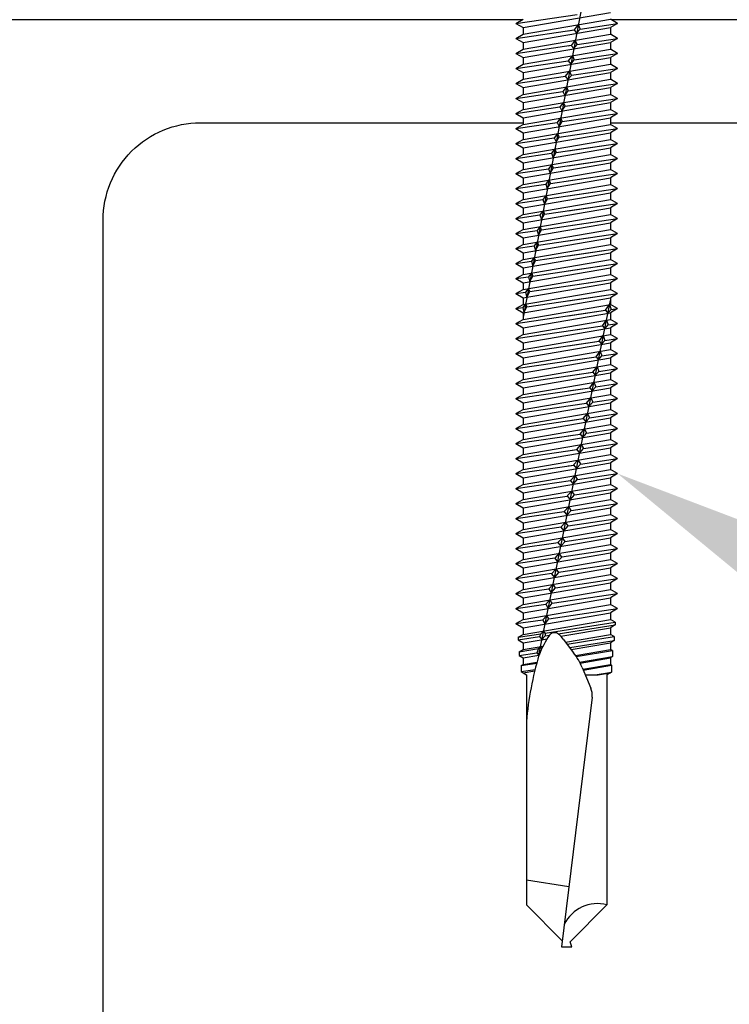
# Model space of a CAD drawing. Units: inches. Extents: x -5.6 to 67, y -21 to 40.3.
# Drawn here: x 42.8 to 44.5, y 3.5 to 5.9 of the extents above; entities that cross this region are included whole.
import ezdxf
from ezdxf import colors
from ezdxf.entities.mleader import LeaderData, LeaderLine
from ezdxf.math import Vec2, Vec3

# ---------------------------------------------------------------- set-up
doc = ezdxf.new("R2010")
doc.units = ezdxf.units.IN
doc.header["$MEASUREMENT"] = 0
doc.layers.add('RS Dims', color=2, linetype='Continuous')
doc.layers.add('RS Fasteners', color=1, linetype='Continuous')
doc.styles.add('rs ldr', font='verdana.ttf', dxfattribs={"width": 0.8})

# ---------------------------------------------------------------- blocks, each defined once
blk = doc.blocks.new('s32')
for p, q in [((0.106, -1.3486), (-0.106, -2.4722)), ((-0.1235, -1.7596), (0.025, -1.7377)), ((-0.106, -1.7697), (0.106, -1.7333)), ((-0.1235, -1.7596), (-0.106, -1.7495)), ((-0.1235, -1.7596), (-0.106, -1.7697)), ((-0.106, -1.7859), (0.106, -1.7495)), ((0.028, -1.7622), (0.0178, -1.7754)), ((0.028, -1.7622), (0.0326, -1.7733)), ((0.0325, -1.773), (0.1235, -1.7596)), ((0.1235, -1.7596), (0.106, -1.7495)), ((0.1235, -1.7596), (0.106, -1.7697)), ((-0.1235, -1.796), (0.0181, -1.7751)), ((-0.1235, -1.796), (-0.106, -1.7859)), ((-0.106, -1.8061), (0.106, -1.7697)), ((-0.106, -1.7697), (-0.106, -1.7859)), ((-0.106, -1.8223), (0.106, -1.7859)), ((0.0034, -1.7773), (0.0181, -1.7751)), ((0.0178, -1.7754), (0.024, -1.7831)), ((0.024, -1.7831), (0.0326, -1.7733)), ((0.106, -1.7697), (0.106, -1.7859)), ((0.1235, -1.796), (0.106, -1.7859)), ((-0.1235, -1.796), (-0.106, -1.8061)), ((-0.1235, -1.8324), (0.0108, -1.8126)), ((-0.106, -1.8425), (0.106, -1.8061)), ((-0.106, -1.8061), (-0.106, -1.8223)), ((0.0034, -1.8137), (0.0108, -1.8126)), ((0.0209, -1.7998), (0.0106, -1.8129)), ((0.0106, -1.8129), (0.0169, -1.8207)), ((0.0169, -1.8207), (0.0257, -1.8107)), ((0.0257, -1.8107), (0.0209, -1.7998)), ((0.0256, -1.8104), (0.1235, -1.796)), ((0.1235, -1.796), (0.106, -1.8061)), ((0.106, -1.8061), (0.106, -1.8223)), ((-0.1235, -1.8324), (-0.106, -1.8223)), ((-0.1235, -1.8324), (-0.106, -1.8425)), ((-0.106, -1.8587), (0.106, -1.8223)), ((0.0138, -1.8371), (0.0037, -1.8503)), ((0.0138, -1.8371), (0.0185, -1.8481)), ((0.0184, -1.8479), (0.1235, -1.8324)), ((0.1235, -1.8324), (0.106, -1.8223)), ((0.1235, -1.8324), (0.106, -1.8425)), ((-0.1235, -1.8688), (0.0039, -1.85)), ((-0.1235, -1.8688), (-0.106, -1.8587)), ((-0.106, -1.8789), (0.106, -1.8425)), ((-0.106, -1.8425), (-0.106, -1.8587)), ((-0.106, -1.8951), (0.106, -1.8587)), ((0.0034, -1.8501), (0.0039, -1.85)), ((0.0037, -1.8503), (0.0099, -1.858)), ((0.0099, -1.858), (0.0185, -1.8481)), ((0.106, -1.8425), (0.106, -1.8587)), ((0.1235, -1.8688), (0.106, -1.8587)), ((-0.1235, -1.8688), (-0.106, -1.8789)), ((-0.106, -1.9153), (0.106, -1.8789)), ((-0.106, -1.8789), (-0.106, -1.8951)), ((0.0067, -1.8747), (-0.0035, -1.8878)), ((0.0028, -1.8956), (0.0115, -1.8856)), ((0.0115, -1.8856), (0.0067, -1.8747)), ((0.0114, -1.8853), (0.1235, -1.8688)), ((0.1235, -1.8688), (0.106, -1.8789)), ((0.106, -1.8789), (0.106, -1.8951)), ((-0.1235, -1.9052), (-0.0033, -1.8875)), ((-0.1235, -1.9052), (-0.106, -1.8951)), ((-0.1235, -1.9052), (-0.106, -1.9153)), ((-0.106, -1.9315), (0.106, -1.8951)), ((-0.0035, -1.8878), (0.0028, -1.8956)), ((0.0034, -1.9229), (0.1235, -1.9052)), ((0.1235, -1.9052), (0.106, -1.8951)), ((0.1235, -1.9052), (0.106, -1.9153)), ((-0.1235, -1.9416), (-0.0093, -1.9248)), ((-0.1235, -1.9416), (-0.106, -1.9315)), ((-0.106, -1.9517), (0.106, -1.9153)), ((-0.106, -1.9153), (-0.106, -1.9315)), ((-0.106, -1.9679), (0.106, -1.9315)), ((-0.0006, -1.9134), (-0.0093, -1.9248)), ((-0.0093, -1.9248), (-0.0045, -1.9343)), ((-0.0045, -1.9343), (0.0034, -1.9229)), ((-0.0006, -1.9134), (0.0034, -1.9229)), ((0.106, -1.9153), (0.106, -1.9315)), ((0.1235, -1.9416), (0.106, -1.9315)), ((-0.1235, -1.9416), (-0.106, -1.9517)), ((-0.106, -1.9881), (0.106, -1.9517)), ((-0.106, -1.9517), (-0.106, -1.9679)), ((-0.0077, -1.951), (-0.0165, -1.9622)), ((-0.0035, -1.9603), (-0.0077, -1.951)), ((-0.0035, -1.9603), (0.1235, -1.9416)), ((0.1235, -1.9416), (0.106, -1.9517)), ((0.106, -1.9517), (0.106, -1.9679)), ((-0.1235, -1.978), (-0.0165, -1.9622)), ((-0.1235, -1.978), (-0.106, -1.9679)), ((-0.1235, -1.978), (-0.106, -1.9881)), ((-0.106, -2.0043), (0.106, -1.9679)), ((-0.0165, -1.9622), (-0.0116, -1.9719)), ((-0.0116, -1.9719), (-0.0035, -1.9603)), ((-0.0109, -1.9978), (0.1235, -1.978)), ((0.1235, -1.978), (0.106, -1.9679)), ((0.1235, -1.978), (0.106, -1.9881)), ((-0.1235, -2.0144), (-0.0232, -1.9996)), ((-0.1235, -2.0144), (-0.106, -2.0043)), ((-0.106, -2.0245), (0.106, -1.9881)), ((-0.106, -1.9881), (-0.106, -2.0043)), ((-0.106, -2.0407), (0.106, -2.0043)), ((-0.0148, -1.9886), (-0.0232, -1.9996)), ((-0.0232, -1.9996), (-0.0187, -2.0095)), ((-0.0187, -2.0095), (-0.0109, -1.9978)), ((-0.0148, -1.9886), (-0.0109, -1.9978)), ((0.106, -1.9881), (0.106, -2.0043)), ((0.1235, -2.0144), (0.106, -2.0043)), ((-0.1235, -2.0144), (-0.106, -2.0245)), ((-0.106, -2.0609), (0.106, -2.0245)), ((-0.106, -2.0245), (-0.106, -2.0407)), ((-0.0219, -2.0262), (-0.0304, -2.0371)), ((-0.0179, -2.0352), (-0.0219, -2.0262)), ((-0.0179, -2.0352), (0.1235, -2.0144)), ((0.1235, -2.0144), (0.106, -2.0245)), ((0.106, -2.0245), (0.106, -2.0407)), ((-0.1235, -2.0508), (-0.0304, -2.0371)), ((-0.1235, -2.0508), (-0.106, -2.0407)), ((-0.1235, -2.0508), (-0.106, -2.0609)), ((-0.106, -2.0771), (0.106, -2.0407)), ((-0.0304, -2.0371), (-0.0258, -2.0471)), ((-0.0258, -2.0471), (-0.0179, -2.0352)), ((-0.0253, -2.0727), (0.1235, -2.0508)), ((-0.0179, -2.0352), (-0.0137, -2.0346)), ((0.0034, -2.0685), (0.1235, -2.0508)), ((0.1235, -2.0508), (0.106, -2.0407)), ((0.1235, -2.0508), (0.106, -2.0609)), ((-0.1235, -2.0872), (-0.0371, -2.0745)), ((-0.1235, -2.0872), (-0.106, -2.0771)), ((-0.106, -2.0973), (0.106, -2.0609)), ((-0.106, -2.0609), (-0.106, -2.0771)), ((-0.106, -2.1135), (0.106, -2.0771)), ((-0.029, -2.0639), (-0.0371, -2.0745)), ((-0.0371, -2.0745), (-0.0329, -2.0848)), ((-0.0329, -2.0848), (-0.0253, -2.0727)), ((-0.029, -2.0639), (-0.0253, -2.0727)), ((0.106, -2.0609), (0.106, -2.0771)), ((0.1235, -2.0872), (0.106, -2.0771)), ((-0.1235, -2.0872), (-0.106, -2.0973)), ((-0.106, -2.1337), (0.106, -2.0973)), ((-0.106, -2.0973), (-0.106, -2.1135)), ((-0.0361, -2.1015), (-0.0442, -2.1119)), ((-0.0322, -2.1101), (-0.0361, -2.1015)), ((-0.0322, -2.1101), (0.1235, -2.0872)), ((0.0034, -2.1049), (0.1235, -2.0872)), ((0.1235, -2.0872), (0.106, -2.0973)), ((0.106, -2.0973), (0.106, -2.1135)), ((-0.1235, -2.1236), (-0.0442, -2.1119)), ((-0.1235, -2.1236), (-0.106, -2.1135)), ((-0.1235, -2.1236), (-0.106, -2.1337)), ((-0.106, -2.1499), (0.106, -2.1135)), ((-0.0442, -2.1119), (-0.04, -2.1224)), ((-0.04, -2.1224), (-0.0322, -2.1101)), ((-0.0396, -2.1476), (0.1235, -2.1236)), ((0.0034, -2.1413), (0.1235, -2.1236)), ((0.1235, -2.1236), (0.106, -2.1135)), ((0.1235, -2.1236), (0.106, -2.1337)), ((-0.1235, -2.16), (-0.051, -2.1493)), ((-0.106, -2.1701), (0.106, -2.1337)), ((-0.106, -2.1337), (-0.106, -2.1499)), ((-0.0432, -2.1391), (-0.051, -2.1493)), ((-0.051, -2.1493), (-0.0471, -2.16)), ((-0.0471, -2.16), (-0.0396, -2.1476)), ((-0.0432, -2.1391), (-0.0396, -2.1476)), ((0.106, -2.1337), (0.106, -2.1499)), ((-0.1235, -2.16), (-0.106, -2.1499)), ((-0.1235, -2.16), (-0.106, -2.1701)), ((-0.106, -2.1863), (0.106, -2.1499)), ((-0.106, -2.2065), (0.106, -2.1701)), ((-0.106, -2.1701), (-0.106, -2.1863)), ((-0.0466, -2.1851), (0.1235, -2.16)), ((0.0034, -2.1777), (0.1235, -2.16)), ((0.1235, -2.16), (0.106, -2.1499)), ((0.1235, -2.16), (0.106, -2.1701)), ((0.106, -2.1701), (0.106, -2.1863)), ((-0.1235, -2.1964), (-0.106, -2.1863)), ((-0.1235, -2.1964), (-0.0581, -2.1868)), ((-0.1235, -2.1964), (-0.106, -2.2065)), ((-0.106, -2.2227), (0.106, -2.1863)), ((-0.0502, -2.1767), (-0.0581, -2.1868)), ((-0.0581, -2.1868), (-0.0542, -2.1976)), ((-0.0542, -2.1976), (-0.0466, -2.1851)), ((-0.0539, -2.2225), (0.1235, -2.1964)), ((-0.0466, -2.1851), (-0.0502, -2.1767)), ((0.0034, -2.2141), (0.1235, -2.1964)), ((0.1235, -2.1964), (0.106, -2.1863)), ((0.1235, -2.1964), (0.106, -2.2065)), ((-0.106, -2.2429), (0.106, -2.2065)), ((-0.106, -2.2065), (-0.106, -2.2227)), ((-0.0573, -2.2143), (-0.0649, -2.2242)), ((-0.0573, -2.2143), (-0.0539, -2.2225)), ((0.106, -2.2065), (0.106, -2.2227)), ((-0.1235, -2.2328), (-0.106, -2.2227)), ((-0.1235, -2.2328), (-0.0649, -2.2242)), ((-0.1235, -2.2328), (-0.106, -2.2429)), ((-0.106, -2.2591), (0.106, -2.2227)), ((-0.106, -2.2793), (0.106, -2.2429)), ((-0.106, -2.2429), (-0.106, -2.2591)), ((-0.0649, -2.2242), (-0.0613, -2.2352)), ((-0.0613, -2.2352), (-0.0539, -2.2225)), ((-0.0609, -2.26), (0.1235, -2.2328)), ((0.0034, -2.2505), (0.1235, -2.2328)), ((0.1235, -2.2328), (0.106, -2.2227)), ((0.1235, -2.2328), (0.106, -2.2429)), ((0.106, -2.2429), (0.106, -2.2591)), ((-0.1235, -2.2692), (-0.106, -2.2591)), ((-0.1235, -2.2692), (-0.072, -2.2616)), ((-0.1235, -2.2692), (-0.106, -2.2793)), ((-0.106, -2.2955), (0.106, -2.2591)), ((-0.0644, -2.252), (-0.072, -2.2616)), ((-0.072, -2.2616), (-0.0684, -2.2728)), ((-0.0684, -2.2728), (-0.0609, -2.26)), ((-0.0682, -2.2975), (0.1235, -2.2692)), ((-0.0609, -2.26), (-0.0644, -2.252)), ((0.0034, -2.2869), (0.1235, -2.2692)), ((0.1235, -2.2692), (0.106, -2.2591)), ((0.1235, -2.2692), (0.106, -2.2793)), ((-0.106, -2.3157), (0.106, -2.2793)), ((-0.106, -2.2793), (-0.106, -2.2955)), ((-0.0715, -2.2896), (-0.0788, -2.299)), ((-0.0715, -2.2896), (-0.0682, -2.2975)), ((0.106, -2.2793), (0.106, -2.2955)), ((-0.1235, -2.3056), (-0.106, -2.2955)), ((-0.1235, -2.3056), (-0.0788, -2.299)), ((-0.1235, -2.3056), (-0.106, -2.3157)), ((-0.106, -2.3319), (0.106, -2.2955)), ((-0.106, -2.3521), (0.106, -2.3157)), ((-0.106, -2.3157), (-0.106, -2.3319)), ((-0.0788, -2.299), (-0.0755, -2.3105)), ((-0.0755, -2.3105), (-0.0682, -2.2975)), ((-0.0755, -2.3349), (0.1235, -2.3056)), ((0.0034, -2.3233), (0.1235, -2.3056)), ((0.1235, -2.3056), (0.106, -2.2955)), ((0.1235, -2.3056), (0.106, -2.3157)), ((0.106, -2.3157), (0.106, -2.3319)), ((-0.1235, -2.342), (-0.106, -2.3319)), ((-0.1235, -2.342), (-0.0857, -2.3364)), ((-0.106, -2.3683), (0.106, -2.3319)), ((-0.0787, -2.3276), (-0.0857, -2.3364)), ((-0.0857, -2.3364), (-0.0826, -2.3481)), ((-0.0826, -2.3481), (-0.0755, -2.3349)), ((-0.0755, -2.3349), (-0.0787, -2.3276)), ((0.1235, -2.342), (0.106, -2.3319)), ((-0.1235, -2.342), (-0.106, -2.3521)), ((-0.106, -2.3885), (0.106, -2.3521)), ((-0.106, -2.3521), (-0.106, -2.3683)), ((-0.0826, -2.3724), (0.1235, -2.342)), ((0.0034, -2.3597), (0.1235, -2.342)), ((0.1235, -2.342), (0.106, -2.3521)), ((0.106, -2.3521), (0.106, -2.3683)), ((-0.1235, -2.3784), (-0.106, -2.3683)), ((-0.1235, -2.3784), (-0.0927, -2.3739)), ((-0.1235, -2.3784), (-0.106, -2.3885)), ((-0.106, -2.4047), (0.106, -2.3683)), ((-0.106, -2.4249), (0.106, -2.3885)), ((-0.106, -2.3885), (-0.106, -2.4047)), ((-0.0857, -2.3648), (-0.0927, -2.3739)), ((-0.0927, -2.3739), (-0.0897, -2.3857)), ((-0.0897, -2.3857), (-0.0826, -2.3724)), ((-0.0896, -2.4098), (0.1235, -2.3784)), ((-0.0857, -2.3648), (-0.0826, -2.3724)), ((0.0034, -2.3961), (0.1235, -2.3784)), ((0.1235, -2.3784), (0.106, -2.3683)), ((0.1235, -2.3784), (0.106, -2.3885)), ((0.106, -2.3885), (0.106, -2.4047)), ((-0.1235, -2.4148), (-0.106, -2.4047)), ((-0.1235, -2.4148), (-0.0998, -2.4113)), ((-0.106, -2.4411), (0.106, -2.4047)), ((-0.0928, -2.4024), (-0.0998, -2.4113)), ((-0.0998, -2.4113), (-0.0968, -2.4233)), ((-0.0968, -2.4233), (-0.0896, -2.4098)), ((-0.0896, -2.4098), (-0.0928, -2.4024)), ((0.1235, -2.4148), (0.106, -2.4047)), ((-0.1235, -2.4148), (-0.106, -2.4249)), ((-0.106, -2.4613), (0.106, -2.4249)), ((-0.106, -2.4249), (-0.106, -2.4411)), ((-0.0969, -2.4473), (0.1235, -2.4148)), ((-0.0679, -3.292), (0.106, -2.4319)), ((0.0034, -2.4325), (0.1235, -2.4148)), ((0.1235, -2.4148), (0.106, -2.4249)), ((0.106, -2.4249), (0.106, -2.4411)), ((-0.1235, -2.4512), (-0.106, -2.4411)), ((-0.1235, -2.4512), (-0.1066, -2.4487)), ((-0.1235, -2.4512), (-0.106, -2.4613)), ((-0.1235, -2.4876), (0.0945, -2.4555)), ((-0.0999, -2.4401), (-0.1066, -2.4487)), ((-0.1066, -2.4487), (-0.1039, -2.4609)), ((-0.106, -2.4775), (0.106, -2.4411)), ((-0.1039, -2.4609), (-0.0969, -2.4473)), ((-0.0999, -2.4401), (-0.0969, -2.4473)), ((0.0034, -2.4689), (0.0945, -2.4555)), ((0.0945, -2.4555), (0.1041, -2.4414)), ((0.0945, -2.4555), (0.0998, -2.4624)), ((0.0998, -2.4624), (0.1078, -2.4535)), ((0.1041, -2.4414), (0.1078, -2.4535)), ((0.1235, -2.4512), (0.106, -2.4411)), ((0.1235, -2.4512), (0.106, -2.4613)), ((0.1078, -2.4535), (0.1235, -2.4512)), ((-0.1235, -2.4876), (-0.106, -2.4775)), ((-0.106, -2.4977), (0.106, -2.4613)), ((-0.106, -2.4613), (-0.106, -2.4775)), ((-0.106, -2.5139), (0.106, -2.4775)), ((0.0868, -2.493), (0.0964, -2.4791)), ((0.0964, -2.4791), (0.1003, -2.491)), ((0.106, -2.4613), (0.106, -2.4775)), ((0.1235, -2.4876), (0.106, -2.4775)), ((-0.1235, -2.4876), (-0.106, -2.4977)), ((-0.1235, -2.524), (0.0868, -2.493)), ((-0.106, -2.5341), (0.106, -2.4977)), ((-0.106, -2.4977), (-0.106, -2.5139)), ((0.0034, -2.5053), (0.0868, -2.493)), ((0.0868, -2.493), (0.0922, -2.5001)), ((0.0922, -2.5001), (0.1003, -2.491)), ((0.1003, -2.491), (0.1235, -2.4876)), ((0.1235, -2.4876), (0.106, -2.4977)), ((0.106, -2.4977), (0.106, -2.5139)), ((-0.1235, -2.524), (-0.106, -2.5139)), ((-0.1235, -2.524), (-0.106, -2.5341)), ((-0.1235, -2.5604), (0.079, -2.5306)), ((-0.106, -2.5503), (0.106, -2.5139)), ((0.0034, -2.5417), (0.079, -2.5306)), ((0.079, -2.5306), (0.0888, -2.5168)), ((0.079, -2.5306), (0.0846, -2.5378)), ((0.0846, -2.5378), (0.0929, -2.5285)), ((0.0888, -2.5168), (0.0929, -2.5285)), ((0.0929, -2.5285), (0.1235, -2.524)), ((0.1235, -2.524), (0.106, -2.5139)), ((0.1235, -2.524), (0.106, -2.5341)), ((-0.1235, -2.5604), (-0.106, -2.5503)), ((-0.106, -2.5705), (0.106, -2.5341)), ((-0.106, -2.5341), (-0.106, -2.5503)), ((-0.106, -2.5867), (0.106, -2.5503)), ((0.0713, -2.5681), (0.0812, -2.5546)), ((0.0812, -2.5546), (0.0855, -2.566)), ((0.106, -2.5341), (0.106, -2.5503)), ((0.1235, -2.5604), (0.106, -2.5503)), ((-0.1235, -2.5604), (-0.106, -2.5705)), ((-0.1235, -2.5968), (0.0713, -2.5681)), ((-0.106, -2.6069), (0.106, -2.5705)), ((-0.106, -2.5705), (-0.106, -2.5867)), ((0.0034, -2.5781), (0.0713, -2.5681)), ((0.0713, -2.5681), (0.077, -2.5755)), ((0.077, -2.5755), (0.0855, -2.566)), ((0.0855, -2.566), (0.1235, -2.5604)), ((0.1235, -2.5604), (0.106, -2.5705)), ((0.106, -2.5705), (0.106, -2.5867)), ((-0.1235, -2.5968), (-0.106, -2.5867)), ((-0.1235, -2.5968), (-0.106, -2.6069)), ((-0.106, -2.6231), (0.106, -2.5867)), ((0.0634, -2.6057), (0.0736, -2.5923)), ((0.0693, -2.6132), (0.078, -2.6035)), ((0.0736, -2.5923), (0.078, -2.6035)), ((0.078, -2.6035), (0.1235, -2.5968)), ((0.1235, -2.5968), (0.106, -2.5867)), ((0.1235, -2.5968), (0.106, -2.6069)), ((-0.1235, -2.6332), (0.0635, -2.6056)), ((-0.1235, -2.6332), (-0.106, -2.6231)), ((-0.106, -2.6433), (0.106, -2.6069)), ((-0.106, -2.6069), (-0.106, -2.6231)), ((-0.106, -2.6595), (0.106, -2.6231)), ((0.0034, -2.6145), (0.0635, -2.6056)), ((0.0635, -2.6056), (0.0693, -2.6132)), ((0.106, -2.6069), (0.106, -2.6231)), ((0.1235, -2.6332), (0.106, -2.6231)), ((-0.1235, -2.6332), (-0.106, -2.6433)), ((-0.1235, -2.6696), (0.0558, -2.6432)), ((-0.106, -2.6797), (0.106, -2.6433)), ((-0.106, -2.6433), (-0.106, -2.6595)), ((0.0034, -2.6509), (0.0558, -2.6432)), ((0.0558, -2.6432), (0.0659, -2.63)), ((0.0558, -2.6432), (0.0617, -2.6509)), ((0.0617, -2.6509), (0.0706, -2.641)), ((0.0659, -2.63), (0.0706, -2.641)), ((0.0706, -2.641), (0.1235, -2.6332)), ((0.1235, -2.6332), (0.106, -2.6433)), ((0.106, -2.6433), (0.106, -2.6595)), ((-0.1235, -2.6696), (-0.106, -2.6595)), ((-0.1235, -2.6696), (-0.106, -2.6797)), ((-0.106, -2.6959), (0.106, -2.6595)), ((0.048, -2.6807), (0.0583, -2.6677)), ((0.0583, -2.6677), (0.0632, -2.6785)), ((0.0632, -2.6785), (0.1235, -2.6696)), ((0.1235, -2.6696), (0.106, -2.6595)), ((0.1235, -2.6696), (0.106, -2.6797)), ((-0.1235, -2.706), (0.048, -2.6807)), ((-0.1235, -2.706), (-0.106, -2.6959)), ((-0.106, -2.7161), (0.106, -2.6797)), ((-0.106, -2.6797), (-0.106, -2.6959)), ((-0.106, -2.7323), (0.106, -2.6959)), ((0.0034, -2.6873), (0.048, -2.6807)), ((0.048, -2.6807), (0.0541, -2.6886)), ((0.0541, -2.6886), (0.0632, -2.6785)), ((0.106, -2.6797), (0.106, -2.6959)), ((0.1235, -2.706), (0.106, -2.6959)), ((-0.1235, -2.706), (-0.106, -2.7161)), ((-0.1235, -2.7424), (0.0403, -2.7183)), ((-0.106, -2.7525), (0.106, -2.7161)), ((-0.106, -2.7161), (-0.106, -2.7323)), ((0.0034, -2.7237), (0.0403, -2.7183)), ((0.0403, -2.7183), (0.0507, -2.7054)), ((0.0403, -2.7183), (0.0465, -2.7263)), ((0.0465, -2.7263), (0.0557, -2.716)), ((0.0507, -2.7054), (0.0557, -2.716)), ((0.0557, -2.716), (0.1235, -2.706)), ((0.1235, -2.706), (0.106, -2.7161)), ((0.106, -2.7161), (0.106, -2.7323)), ((-0.1235, -2.7424), (-0.106, -2.7323)), ((-0.1235, -2.7424), (-0.106, -2.7525)), ((-0.106, -2.7687), (0.106, -2.7323)), ((0.0325, -2.7558), (0.0431, -2.7431)), ((0.0431, -2.7431), (0.0483, -2.7535)), ((0.0483, -2.7535), (0.1235, -2.7424)), ((0.1235, -2.7424), (0.106, -2.7323)), ((0.1235, -2.7424), (0.106, -2.7525)), ((-0.1235, -2.7788), (0.0325, -2.7558)), ((-0.1235, -2.7788), (-0.106, -2.7687)), ((-0.106, -2.7889), (0.106, -2.7525)), ((-0.106, -2.7525), (-0.106, -2.7687)), ((-0.106, -2.8051), (0.106, -2.7687)), ((0.0034, -2.7601), (0.0325, -2.7558)), ((0.0325, -2.7558), (0.0388, -2.764)), ((0.0388, -2.764), (0.0483, -2.7535)), ((0.106, -2.7525), (0.106, -2.7687)), ((0.1235, -2.7788), (0.106, -2.7687)), ((-0.1235, -2.7788), (-0.106, -2.7889)), ((-0.1235, -2.8152), (0.0248, -2.7933)), ((-0.106, -2.8253), (0.106, -2.7889)), ((-0.106, -2.7889), (-0.106, -2.8051)), ((0.0034, -2.7965), (0.0248, -2.7933)), ((0.0248, -2.7933), (0.0354, -2.7808)), ((0.0248, -2.7933), (0.0312, -2.8017)), ((0.0312, -2.8017), (0.0409, -2.791)), ((0.0354, -2.7808), (0.0409, -2.791)), ((0.0409, -2.791), (0.1235, -2.7788)), ((0.1235, -2.7788), (0.106, -2.7889)), ((0.106, -2.7889), (0.106, -2.8051)), ((-0.1235, -2.8152), (-0.106, -2.8051)), ((-0.1235, -2.8152), (-0.106, -2.8253)), ((-0.106, -2.8415), (0.106, -2.8051)), ((0.0278, -2.8185), (0.0166, -2.8304)), ((0.034, -2.8278), (0.0278, -2.8185)), ((0.0334, -2.8285), (0.1235, -2.8152)), ((0.1235, -2.8152), (0.106, -2.8051)), ((0.1235, -2.8152), (0.106, -2.8253)), ((-0.1235, -2.8516), (0.017, -2.8309)), ((-0.1235, -2.8516), (-0.106, -2.8415)), ((-0.106, -2.8617), (0.106, -2.8253)), ((-0.106, -2.8253), (-0.106, -2.8415)), ((-0.106, -2.8779), (0.106, -2.8415)), ((0.0034, -2.8329), (0.017, -2.8309)), ((0.0166, -2.8304), (0.0236, -2.8395)), ((0.0236, -2.8395), (0.034, -2.8278)), ((0.106, -2.8253), (0.106, -2.8415)), ((0.1235, -2.8516), (0.106, -2.8415)), ((-0.1235, -2.8516), (-0.106, -2.8617)), ((-0.106, -2.8981), (0.106, -2.8617)), ((-0.106, -2.8617), (-0.106, -2.8779)), ((0.0202, -2.8562), (0.009, -2.8681)), ((0.016, -2.8772), (0.0264, -2.8655)), ((0.0264, -2.8655), (0.0202, -2.8562)), ((0.026, -2.866), (0.1235, -2.8516)), ((0.1235, -2.8516), (0.106, -2.8617)), ((0.106, -2.8617), (0.106, -2.8779)), ((-0.1235, -2.888), (0.0093, -2.8684)), ((-0.1235, -2.888), (-0.106, -2.8779)), ((-0.1235, -2.888), (-0.106, -2.8981)), ((-0.106, -2.9143), (0.106, -2.8779)), ((0.0034, -2.8693), (0.0093, -2.8684)), ((0.009, -2.8681), (0.016, -2.8772)), ((0.0186, -2.9035), (0.1235, -2.888)), ((0.1235, -2.888), (0.106, -2.8779)), ((0.1235, -2.888), (0.106, -2.8981)), ((-0.1235, -2.9244), (0.0015, -2.906)), ((-0.106, -2.9345), (0.106, -2.8981)), ((-0.106, -2.8981), (-0.106, -2.9143)), ((0.0126, -2.8939), (0.0014, -2.9058)), ((0.0014, -2.9058), (0.0083, -2.9149)), ((0.0083, -2.9149), (0.0187, -2.9033)), ((0.0187, -2.9033), (0.0126, -2.8939)), ((0.106, -2.8981), (0.106, -2.9143)), ((-0.1235, -2.9244), (-0.106, -2.9143)), ((-0.1235, -2.9244), (-0.106, -2.9345)), ((-0.106, -2.9507), (0.106, -2.9143)), ((-0.106, -2.9709), (0.106, -2.9345)), ((-0.106, -2.9345), (-0.106, -2.9507)), ((0.0049, -2.9316), (-0.0062, -2.9435)), ((0.0111, -2.941), (0.0049, -2.9316)), ((0.0111, -2.941), (0.1235, -2.9244)), ((0.1235, -2.9244), (0.106, -2.9143)), ((0.1235, -2.9244), (0.106, -2.9345)), ((0.106, -2.9345), (0.106, -2.9507)), ((-0.1235, -2.9608), (-0.0062, -2.9435)), ((-0.1235, -2.9608), (-0.106, -2.9507)), ((-0.1235, -2.9608), (-0.106, -2.9709)), ((-0.106, -2.9871), (0.106, -2.9507)), ((-0.0062, -2.9435), (0.0007, -2.9526)), ((0.0007, -2.9526), (0.0111, -2.941)), ((0.0034, -2.9785), (0.1235, -2.9608)), ((0.1235, -2.9608), (0.106, -2.9507)), ((0.1235, -2.9608), (0.106, -2.9709)), ((-0.1235, -2.9972), (-0.0137, -2.981)), ((-0.106, -3.0073), (0.106, -2.9709)), ((-0.106, -2.9709), (-0.106, -2.9871)), ((-0.0027, -2.9694), (-0.0139, -2.9812)), ((-0.0139, -2.9812), (-0.0069, -2.9903)), ((-0.0069, -2.9903), (0.0035, -2.9787)), ((0.0035, -2.9787), (-0.0027, -2.9694)), ((0.106, -2.9709), (0.106, -2.9871)), ((-0.1235, -2.9972), (-0.106, -2.9871)), ((-0.1235, -2.9972), (-0.106, -3.0073)), ((-0.106, -3.0235), (0.106, -2.9871)), ((-0.106, -3.0437), (0.106, -3.0073)), ((-0.106, -3.0073), (-0.106, -3.0235)), ((-0.0103, -3.0071), (-0.0215, -3.0189)), ((-0.0041, -3.0164), (-0.0103, -3.0071)), ((-0.0044, -3.016), (0.1235, -2.9972)), ((0.1235, -2.9972), (0.106, -2.9871)), ((0.1235, -2.9972), (0.106, -3.0073)), ((0.106, -3.0073), (0.106, -3.0235)), ((-0.1235, -3.0336), (-0.0211, -3.0185)), ((-0.1235, -3.0336), (-0.106, -3.0235)), ((-0.1235, -3.0336), (-0.106, -3.0437)), ((-0.106, -3.0599), (0.106, -3.0235)), ((-0.0215, -3.0189), (-0.0145, -3.028)), ((-0.0145, -3.028), (-0.0041, -3.0164)), ((-0.0121, -3.0536), (0.1235, -3.0336)), ((0.1235, -3.0336), (0.106, -3.0235)), ((0.1235, -3.0336), (0.106, -3.0437)), ((-0.1235, -3.07), (-0.0285, -3.056)), ((-0.106, -3.0437), (-0.106, -3.0599)), ((-0.106, -3.0801), (0.106, -3.0437)), ((-0.0179, -3.0448), (-0.0291, -3.0566)), ((-0.0291, -3.0566), (-0.0222, -3.0657)), ((-0.0222, -3.0657), (-0.0118, -3.0541)), ((-0.0118, -3.0541), (-0.0179, -3.0448)), ((0.106, -3.0437), (0.106, -3.0599)), ((-0.1235, -3.07), (-0.106, -3.0599)), ((-0.1235, -3.07), (-0.106, -3.0801)), ((-0.106, -3.0963), (0.106, -3.0599)), ((-0.106, -3.1165), (0.106, -3.0801)), ((-0.106, -3.0801), (-0.106, -3.0963)), ((-0.0198, -3.0911), (0.1235, -3.07)), ((0.1235, -3.07), (0.106, -3.0599)), ((0.1235, -3.07), (0.106, -3.0801)), ((0.106, -3.0801), (0.106, -3.0963)), ((-0.1235, -3.1064), (-0.0359, -3.0935)), ((-0.1235, -3.1064), (-0.106, -3.0963)), ((-0.106, -3.1327), (0.106, -3.0963)), ((-0.0256, -3.0825), (-0.0367, -3.0944)), ((-0.0367, -3.0944), (-0.0298, -3.1034)), ((-0.0298, -3.1034), (-0.0194, -3.0918)), ((-0.0194, -3.0918), (-0.0256, -3.0825)), ((0.1235, -3.1064), (0.106, -3.0963)), ((-0.1235, -3.1064), (-0.106, -3.1165)), ((-0.106, -3.1529), (0.106, -3.1165)), ((-0.106, -3.1165), (-0.106, -3.1327)), ((-0.0332, -3.1202), (-0.0433, -3.131)), ((-0.0332, -3.1202), (-0.0433, -3.131)), ((-0.0374, -3.1411), (-0.0276, -3.1287)), ((-0.0276, -3.1287), (-0.0332, -3.1202)), ((-0.0276, -3.1287), (0.1235, -3.1064)), ((0.1235, -3.1064), (0.106, -3.1165)), ((0.106, -3.1165), (0.106, -3.1327)), ((-0.1235, -3.1428), (-0.0433, -3.131)), ((-0.1235, -3.1428), (-0.106, -3.1327)), ((-0.1235, -3.1428), (-0.106, -3.1529)), ((-0.106, -3.1691), (0.106, -3.1327)), ((-0.106, -3.1893), (0.106, -3.1529)), ((-0.106, -3.1529), (-0.106, -3.1691)), ((-0.0433, -3.131), (-0.0374, -3.1411)), ((-0.0353, -3.1662), (0.1235, -3.1428)), ((0.1235, -3.1428), (0.106, -3.1327)), ((0.1235, -3.1428), (0.106, -3.1529)), ((0.106, -3.1529), (0.106, -3.1691)), ((-0.1235, -3.1792), (-0.0508, -3.1685)), ((-0.1235, -3.1792), (-0.106, -3.1691)), ((-0.106, -3.2055), (0.106, -3.1691)), ((-0.0408, -3.1579), (-0.0508, -3.1685)), ((-0.0508, -3.1685), (-0.045, -3.1788)), ((-0.045, -3.1788), (-0.0353, -3.1662)), ((-0.0353, -3.1662), (-0.0408, -3.1579)), ((0.1235, -3.1792), (0.106, -3.1691)), ((-0.1235, -3.1792), (-0.106, -3.1893)), ((-0.106, -3.2257), (0.106, -3.1893)), ((-0.106, -3.1893), (-0.106, -3.2055)), ((-0.0484, -3.1956), (-0.0582, -3.206)), ((-0.043, -3.2037), (-0.0484, -3.1956)), ((-0.043, -3.2037), (0.1235, -3.1792)), ((0.1235, -3.1792), (0.106, -3.1893)), ((0.106, -3.1893), (0.106, -3.2055)), ((-0.1235, -3.2156), (-0.106, -3.2055)), ((-0.1235, -3.2156), (-0.0582, -3.206)), ((-0.1235, -3.2156), (-0.106, -3.2257)), ((-0.106, -3.2419), (0.106, -3.2055)), ((-0.0582, -3.206), (-0.0527, -3.2165)), ((-0.0527, -3.2165), (-0.043, -3.2037)), ((-0.0525, -3.2387), (0.118, -3.2124)), ((-0.0206, -3.2402), (0.118, -3.2188)), ((0.118, -3.2124), (0.106, -3.2055)), ((0.118, -3.2188), (0.106, -3.2257)), ((0.118, -3.2124), (0.118, -3.2188)), ((-0.118, -3.2488), (-0.0626, -3.2403)), ((-0.118, -3.2488), (-0.106, -3.2419)), ((-0.118, -3.2552), (-0.0657, -3.2471)), ((-0.106, -3.2257), (-0.106, -3.2419)), ((-0.0626, -3.2403), (-0.0657, -3.2471)), ((-0.0657, -3.2471), (-0.0603, -3.2543)), ((-0.0561, -3.2333), (-0.0626, -3.2403)), ((-0.0603, -3.2543), (-0.052, -3.245)), ((-0.0525, -3.2387), (-0.0561, -3.2333)), ((-0.0525, -3.2387), (-0.052, -3.245)), ((-0.052, -3.245), (-0.0419, -3.2435)), ((-0.0141, -3.2463), (0.106, -3.2257)), ((-0.0028, -3.2606), (0.106, -3.2419)), ((0.0008, -3.2653), (0.1152, -3.2472)), ((0.106, -3.2257), (0.106, -3.2419)), ((0.1152, -3.2472), (0.106, -3.2419)), ((0.1152, -3.2472), (0.1152, -3.2568)), ((-0.118, -3.2488), (-0.118, -3.2552)), ((-0.118, -3.2552), (-0.106, -3.2621)), ((-0.106, -3.2621), (-0.0475, -3.2521)), ((-0.106, -3.2621), (-0.106, -3.2783)), ((-0.106, -3.2783), (-0.0575, -3.27)), ((-0.0637, -3.271), (-0.0686, -3.2763)), ((-0.061, -3.2751), (-0.0637, -3.271)), ((-0.0084, -3.2532), (0.0168, -3.2864)), ((0.0072, -3.2738), (0.1152, -3.2568)), ((0.0107, -3.2785), (0.106, -3.2621)), ((0.1152, -3.2568), (0.106, -3.2621)), ((0.106, -3.2621), (0.106, -3.2783)), ((-0.1152, -3.2836), (-0.0686, -3.2763)), ((-0.1152, -3.2836), (-0.106, -3.2783)), ((-0.1152, -3.2836), (-0.1152, -3.2932)), ((-0.1152, -3.2932), (-0.0722, -3.2864)), ((-0.1152, -3.2932), (-0.106, -3.2985)), ((-0.106, -3.2985), (-0.0673, -3.2919)), ((-0.0686, -3.2763), (-0.0722, -3.2864)), ((-0.0722, -3.2864), (-0.0679, -3.292)), ((-0.0679, -3.292), (-0.067, -3.2909)), ((-0.061, -3.2751), (-0.0611, -3.2773)), ((-0.061, -3.2751), (-0.06, -3.2749)), ((0.0214, -3.2928), (0.106, -3.2783)), ((0.0232, -3.2955), (0.1108, -3.2811)), ((0.0311, -3.3088), (0.1108, -3.2957)), ((0.1108, -3.2811), (0.106, -3.2783)), ((0.1108, -3.2957), (0.106, -3.2985)), ((0.1108, -3.2811), (0.1108, -3.2957)), ((-0.1108, -3.3175), (-0.0728, -3.3112)), ((-0.1108, -3.3175), (-0.106, -3.3147)), ((-0.1108, -3.3175), (-0.1108, -3.3321)), ((-0.106, -3.2985), (-0.106, -3.3147)), ((-0.106, -3.3147), (-0.0721, -3.3089)), ((0.0323, -3.3112), (0.106, -3.2985)), ((0.0392, -3.3262), (0.106, -3.3147)), ((0.0401, -3.3283), (0.109, -3.3165)), ((0.106, -3.2985), (0.106, -3.3147)), ((0.109, -3.3165), (0.106, -3.3147)), ((0.109, -3.3165), (0.109, -3.3331)), ((-0.1108, -3.3321), (-0.0767, -3.3265)), ((-0.1108, -3.3321), (-0.106, -3.3349)), ((-0.106, -3.3349), (-0.0776, -3.33)), ((-0.106, -3.3349), (-0.0977, -3.34)), ((-0.0977, -3.34), (-0.0977, -3.8981)), ((0.0375, -3.3222), (0.0587, -3.3722)), ((0.045, -3.34), (0.0763, -3.34)), ((0.0691, -3.34), (0.109, -3.3331)), ((0.0763, -3.34), (0.106, -3.3349)), ((0.106, -3.3349), (0.0977, -3.34)), ((0.0977, -3.34), (0.0977, -3.8981)), ((0.109, -3.3331), (0.106, -3.3349)), ((0.0615, -3.3937), (-0.0125, -4)), ((0.0053, -3.8542), (-0.0977, -3.8381)), ((-0.0107, -3.9852), (-0.0977, -3.8981)), ((0.0087, -3.9872), (0.0977, -3.8981)), ((0.0125, -4), (0.0087, -3.9872)), ((-0.0125, -4), (0.0125, -4))]:
    blk.add_line(p, q)
for centre, radius, start, end in [((0.1619, -3.3815), 0.2461, 145.8658, 158.6052), ((-0.0295, -3.2533), 0.0158, 50.384, 141.3122), ((-0.0825, -3.3094), 0.093, 37.1374, 47.4469), ((0.7256, -3.525), 0.8265, 163.5997, 174.9994), ((-0.1169, -3.3877), 0.1677, 22.9957, 37.1374), ((0.0214, -3.3881), 0.0406, 352.1152, 22.9957), ((0.0739, -3.983), 0.0881, 74.328, 154.9191)]:
    blk.add_arc(centre, radius, start, end)
blk = doc.blocks.new('*U26')
at = {"layer": 'RS Fasteners'}
blk.add_blockref('s32', (1.2405, 0.2496), dxfattribs=at)
blk = doc.blocks.new('*U62')
at = {"color": 253}
for p, q in [((1.13243, 0.10704), (-1.13243, 0.10704)), ((8.90818, 0.10704), (1.34757, 0.10704))]:
    blk.add_line(p, q, dxfattribs=at)
blk.add_lwpolyline([(1.346, -0.14296), (4.11548, -0.14296), (4.11548, 0.10704)], dxfattribs=at)
blk.add_lwpolyline([(-1.134, -0.14296), (-0.35001, -0.14296, -0.4142136), (-0.11361, -0.37936), (-0.11361, -7.41636, -0.4142136), (-0.35001, -7.65276), (-4.11441, -7.65276), (-4.11441, -7.90276), (4.11548, -7.90276), (4.11548, -7.65276), (0.35109, -7.65276, -0.4142136), (0.11469, -7.41636), (0.11469, -0.37936, -0.4142136), (0.35109, -0.14296), (1.134, -0.14296)], format="xyb", dxfattribs=at)
blk.add_blockref('*U26', (-0.00054, 1.60785))
at = {"layer": 'RS Dims'}
ml = blk.add_multileader_mtext('Standard', dxfattribs=at)
ml.set_content('PER PLANS & CALCS BY \\PROOFSCREEN MFG (831)421-9230\\PFASTEN ROUND POST SUPPORT\\PTO TOP FLANGE OF WFB\\PWITH TEK SCREWS.', color=256, style='rs ldr')
ml.set_leader_properties(color=3)
ml.build(insert=Vec2(0, 0))
ml.multileader.update_dxf_attribs({"dogleg_length": 0.09375, "arrow_head_size": 0.5625, "scale": 6})
ctx = ml.context
ctx.base_point, ctx.scale, ctx.char_height, ctx.arrow_head_size, ctx.landing_gap_size, ctx.plane_origin = Vec3(4.3047, -2.37573), 6, 0.75, 0.5625, 0.5625, Vec3(0.0385, 0.80222)
notes = []
notes.append((ctx, [(0, (1, 1, 0), (3.7422, -2.37573), (1, 0), 0.5625, [(0, [(1.3635, -0.99416)], 0, [])])]))
ctx.mtext.insert, ctx.mtext.flow_direction = Vec3(4.8672, -1.99393), 5
for ctx, leaders in notes:
    for number, flags, end, landing, length, lines in leaders:
        leader = LeaderData()
        leader.index, (leader.has_last_leader_line, leader.has_dogleg_vector, leader.attachment_direction) = number, flags
        leader.last_leader_point, leader.dogleg_vector, leader.dogleg_length = Vec3(end), Vec3(landing), length
        for number, points, colour, breaks in lines:
            line = LeaderLine()
            line.index, line.vertices, line.color, line.breaks = number, Vec3.list(points), colors.encode_raw_color(colour), breaks
            leader.lines.append(line)
        ctx.leaders.append(leader)

msp = doc.modelspace()

# ---------------------------------------------------------------- block references
msp.add_blockref('*U62', (42.8575, 5.7538))

doc.saveas('drawing.dxf')
